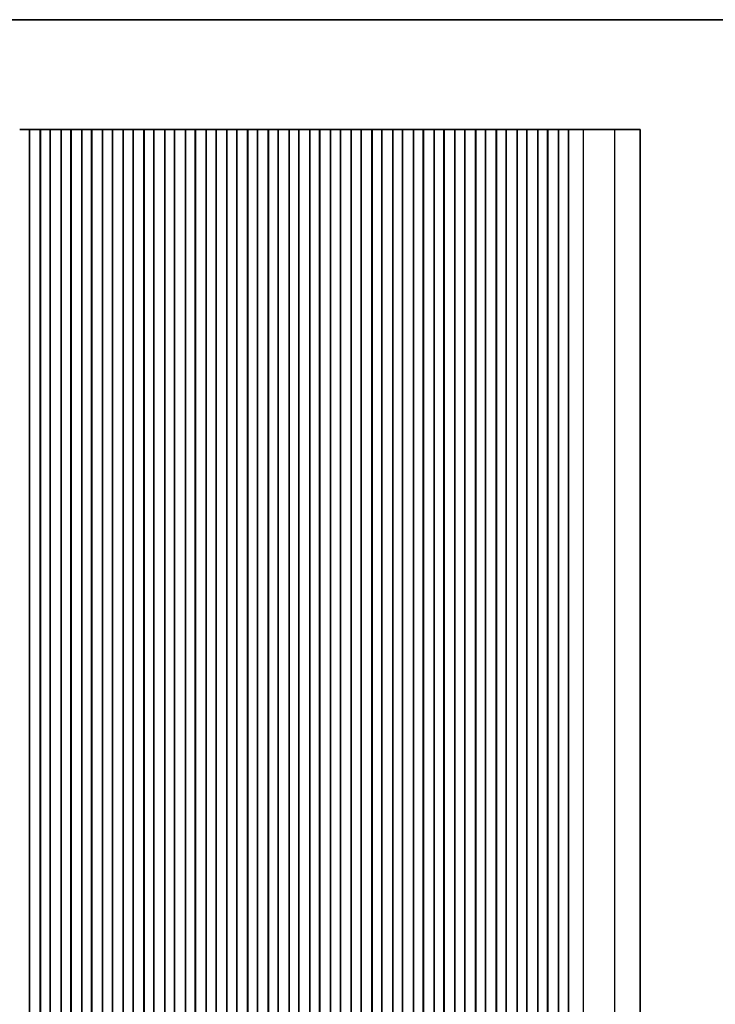
# Model space of a CAD drawing. Units: millimetres. Extents: x 36 to 6332, y 20 to 1144.
# Drawn here: x 3150 to 3328, y 752 to 1004 of the extents above; entities that cross this region are included whole.
import ezdxf

# ---------------------------------------------------------------- set-up
doc = ezdxf.new("R2010")
doc.units = ezdxf.units.MM
doc.header["$LTSCALE"] = 2.5
for name, color, linetype, lineweight in [('Border (ISO)', 7, 'Continuous', 35), ('Visible (ISO)', 7, 'Continuous', 35), ('Visible Narrow (ISO)', 7, 'Continuous', 25)]:
    doc.layers.add(name, color=color, linetype=linetype, lineweight=lineweight)

# ---------------------------------------------------------------- blocks, each defined once
blk = doc.blocks.new('図面枠 tk図枠')
at = {"layer": 'Border (ISO)'}
blk.add_line((14.5, 289), (405.5, 289), dxfattribs=at)

msp = doc.modelspace()

# ---------------------------------------------------------------- linework, layer by layer
at = {"layer": 'Visible (ISO)'}
for p, q in [((3150.6452, 975.4131), (3150.1452, 975.4131)), ((3150.6452, 975.4131), (3152.1452, 975.4131)), ((3152.6452, 975.4131), (3152.1452, 975.4131)), ((3152.6667, 975.4131), (3152.6452, 975.4131)), ((3152.6452, 648.4131), (3152.6452, 975.4131)), ((3152.6667, 975.4131), (3152.6695, 975.4131)), ((3152.6667, 648.4131), (3152.6667, 975.4131)), ((3152.6695, 975.4131), (3152.8586, 975.4131)), ((3152.976, 975.4131), (3152.8586, 975.4131)), ((3152.976, 975.4131), (3153.0466, 975.4131)), ((3153.0466, 975.4131), (3153.3087, 975.4131)), ((3153.3087, 975.4131), (3153.5528, 975.4131)), ((3153.7503, 975.4131), (3153.5528, 975.4131)), ((3153.7503, 975.4131), (3153.9223, 975.4131)), ((3153.9223, 975.4131), (3154.168, 975.4131)), ((3154.168, 975.4131), (3154.34, 975.4131)), ((3154.5375, 975.4131), (3154.34, 975.4131)), ((3154.5375, 975.4131), (3154.7816, 975.4131)), ((3154.7816, 975.4131), (3155.0437, 975.4131)), ((3155.0437, 975.4131), (3155.1143, 975.4131)), ((3155.2317, 975.4131), (3155.1143, 975.4131)), ((3155.2317, 975.4131), (3155.4208, 975.4131)), ((3155.4208, 975.4131), (3155.4236, 975.4131)), ((3155.4452, 975.4131), (3155.4236, 975.4131)), ((3155.4236, 648.4131), (3155.4236, 975.4131)), ((3155.9452, 975.4131), (3155.4452, 975.4131)), ((3155.4452, 648.4131), (3155.4452, 975.4131)), ((3155.9452, 975.4131), (3157.4452, 975.4131)), ((3157.9452, 975.4131), (3157.4452, 975.4131)), ((3157.9667, 975.4131), (3157.9452, 975.4131)), ((3157.9452, 648.4131), (3157.9452, 975.4131)), ((3157.9667, 975.4131), (3157.9695, 975.4131)), ((3157.9667, 648.4131), (3157.9667, 975.4131)), ((3157.9695, 975.4131), (3158.1586, 975.4131)), ((3158.276, 975.4131), (3158.1586, 975.4131)), ((3158.276, 975.4131), (3158.3466, 975.4131)), ((3158.3466, 975.4131), (3158.6087, 975.4131)), ((3158.6087, 975.4131), (3158.8528, 975.4131)), ((3159.0503, 975.4131), (3158.8528, 975.4131)), ((3159.0503, 975.4131), (3159.2223, 975.4131)), ((3159.2223, 975.4131), (3159.468, 975.4131)), ((3159.468, 975.4131), (3159.64, 975.4131)), ((3159.8375, 975.4131), (3159.64, 975.4131)), ((3159.8375, 975.4131), (3160.0816, 975.4131)), ((3160.0816, 975.4131), (3160.3437, 975.4131)), ((3160.3437, 975.4131), (3160.4143, 975.4131)), ((3160.5317, 975.4131), (3160.4143, 975.4131)), ((3160.5317, 975.4131), (3160.7208, 975.4131)), ((3160.7208, 975.4131), (3160.7236, 975.4131)), ((3160.7452, 975.4131), (3160.7236, 975.4131)), ((3160.7236, 648.4131), (3160.7236, 975.4131)), ((3161.2452, 975.4131), (3160.7452, 975.4131)), ((3160.7452, 648.4131), (3160.7452, 975.4131)), ((3161.2452, 975.4131), (3162.7452, 975.4131)), ((3163.2452, 975.4131), (3162.7452, 975.4131)), ((3163.2667, 975.4131), (3163.2452, 975.4131)), ((3163.2452, 648.4131), (3163.2452, 975.4131)), ((3163.2667, 975.4131), (3163.2695, 975.4131)), ((3163.2667, 648.4131), (3163.2667, 975.4131)), ((3163.2695, 975.4131), (3163.4586, 975.4131)), ((3163.576, 975.4131), (3163.4586, 975.4131)), ((3163.576, 975.4131), (3163.6466, 975.4131)), ((3163.6466, 975.4131), (3163.9087, 975.4131)), ((3163.9087, 975.4131), (3164.1528, 975.4131)), ((3164.3503, 975.4131), (3164.1528, 975.4131)), ((3164.3503, 975.4131), (3164.5223, 975.4131)), ((3164.5223, 975.4131), (3164.768, 975.4131)), ((3164.768, 975.4131), (3164.94, 975.4131)), ((3165.1375, 975.4131), (3164.94, 975.4131)), ((3165.1375, 975.4131), (3165.3816, 975.4131)), ((3165.3816, 975.4131), (3165.6437, 975.4131)), ((3165.6437, 975.4131), (3165.7143, 975.4131)), ((3165.8317, 975.4131), (3165.7143, 975.4131)), ((3165.8317, 975.4131), (3166.0208, 975.4131)), ((3166.0208, 975.4131), (3166.0236, 975.4131)), ((3166.0452, 975.4131), (3166.0236, 975.4131)), ((3166.0236, 648.4131), (3166.0236, 975.4131)), ((3166.5452, 975.4131), (3166.0452, 975.4131)), ((3166.0452, 648.4131), (3166.0452, 975.4131)), ((3166.5452, 975.4131), (3168.0452, 975.4131)), ((3168.5452, 975.4131), (3168.0452, 975.4131)), ((3168.5667, 975.4131), (3168.5452, 975.4131)), ((3168.5452, 648.4131), (3168.5452, 975.4131)), ((3168.5667, 975.4131), (3168.5695, 975.4131)), ((3168.5667, 648.4131), (3168.5667, 975.4131)), ((3168.5695, 975.4131), (3168.7586, 975.4131)), ((3168.876, 975.4131), (3168.7586, 975.4131)), ((3168.876, 975.4131), (3168.9466, 975.4131)), ((3168.9466, 975.4131), (3169.2087, 975.4131)), ((3169.2087, 975.4131), (3169.4528, 975.4131)), ((3169.6503, 975.4131), (3169.4528, 975.4131)), ((3169.6503, 975.4131), (3169.8223, 975.4131)), ((3169.8223, 975.4131), (3170.068, 975.4131)), ((3170.068, 975.4131), (3170.24, 975.4131)), ((3170.4375, 975.4131), (3170.24, 975.4131)), ((3170.4375, 975.4131), (3170.6816, 975.4131)), ((3170.6816, 975.4131), (3170.9437, 975.4131)), ((3170.9437, 975.4131), (3171.0143, 975.4131)), ((3171.1317, 975.4131), (3171.0143, 975.4131)), ((3171.1317, 975.4131), (3171.3208, 975.4131)), ((3171.3208, 975.4131), (3171.3236, 975.4131)), ((3171.3452, 975.4131), (3171.3236, 975.4131)), ((3171.3236, 648.4131), (3171.3236, 975.4131)), ((3171.8452, 975.4131), (3171.3452, 975.4131)), ((3171.3452, 648.4131), (3171.3452, 975.4131)), ((3171.8452, 975.4131), (3173.3452, 975.4131)), ((3173.8452, 975.4131), (3173.3452, 975.4131)), ((3173.8667, 975.4131), (3173.8452, 975.4131)), ((3173.8452, 648.4131), (3173.8452, 975.4131)), ((3173.8667, 975.4131), (3173.8695, 975.4131)), ((3173.8667, 648.4131), (3173.8667, 975.4131)), ((3173.8695, 975.4131), (3174.0586, 975.4131)), ((3174.176, 975.4131), (3174.0586, 975.4131)), ((3174.176, 975.4131), (3174.2466, 975.4131)), ((3174.2466, 975.4131), (3174.5087, 975.4131)), ((3174.5087, 975.4131), (3174.7528, 975.4131)), ((3174.9503, 975.4131), (3174.7528, 975.4131)), ((3174.9503, 975.4131), (3175.1223, 975.4131)), ((3175.1223, 975.4131), (3175.368, 975.4131)), ((3175.368, 975.4131), (3175.54, 975.4131)), ((3175.7375, 975.4131), (3175.54, 975.4131)), ((3175.7375, 975.4131), (3175.9816, 975.4131)), ((3175.9816, 975.4131), (3176.2437, 975.4131)), ((3176.2437, 975.4131), (3176.3143, 975.4131)), ((3176.4317, 975.4131), (3176.3143, 975.4131)), ((3176.4317, 975.4131), (3176.6208, 975.4131)), ((3176.6208, 975.4131), (3176.6236, 975.4131)), ((3176.6452, 975.4131), (3176.6236, 975.4131)), ((3176.6236, 648.4131), (3176.6236, 975.4131)), ((3177.1452, 975.4131), (3176.6452, 975.4131)), ((3176.6452, 648.4131), (3176.6452, 975.4131)), ((3177.1452, 975.4131), (3178.6452, 975.4131)), ((3179.1452, 975.4131), (3178.6452, 975.4131)), ((3179.1667, 975.4131), (3179.1452, 975.4131)), ((3179.1452, 648.4131), (3179.1452, 975.4131)), ((3179.1667, 975.4131), (3179.1695, 975.4131)), ((3179.1667, 648.4131), (3179.1667, 975.4131)), ((3179.1695, 975.4131), (3179.3586, 975.4131)), ((3179.476, 975.4131), (3179.3586, 975.4131)), ((3179.476, 975.4131), (3179.5466, 975.4131)), ((3179.5466, 975.4131), (3179.8087, 975.4131)), ((3179.8087, 975.4131), (3180.0528, 975.4131)), ((3180.2503, 975.4131), (3180.0528, 975.4131)), ((3180.2503, 975.4131), (3180.4223, 975.4131)), ((3180.4223, 975.4131), (3180.668, 975.4131)), ((3180.668, 975.4131), (3180.84, 975.4131)), ((3181.0375, 975.4131), (3180.84, 975.4131)), ((3181.0375, 975.4131), (3181.2816, 975.4131)), ((3181.2816, 975.4131), (3181.5437, 975.4131)), ((3181.5437, 975.4131), (3181.6143, 975.4131)), ((3181.7317, 975.4131), (3181.6143, 975.4131)), ((3181.7317, 975.4131), (3181.9208, 975.4131)), ((3181.9208, 975.4131), (3181.9236, 975.4131)), ((3181.9452, 975.4131), (3181.9236, 975.4131)), ((3181.9236, 648.4131), (3181.9236, 975.4131)), ((3182.4452, 975.4131), (3181.9452, 975.4131)), ((3181.9452, 648.4131), (3181.9452, 975.4131)), ((3182.4452, 975.4131), (3183.9452, 975.4131)), ((3184.4452, 975.4131), (3183.9452, 975.4131)), ((3184.4667, 975.4131), (3184.4452, 975.4131)), ((3184.4452, 648.4131), (3184.4452, 975.4131)), ((3184.4667, 975.4131), (3184.4695, 975.4131)), ((3184.4667, 648.4131), (3184.4667, 975.4131)), ((3184.4695, 975.4131), (3184.6586, 975.4131)), ((3184.776, 975.4131), (3184.6586, 975.4131)), ((3184.776, 975.4131), (3184.8466, 975.4131)), ((3184.8466, 975.4131), (3185.1087, 975.4131)), ((3185.1087, 975.4131), (3185.3528, 975.4131)), ((3185.5503, 975.4131), (3185.3528, 975.4131)), ((3185.5503, 975.4131), (3185.7223, 975.4131)), ((3185.7223, 975.4131), (3185.968, 975.4131)), ((3185.968, 975.4131), (3186.14, 975.4131)), ((3186.3375, 975.4131), (3186.14, 975.4131)), ((3186.3375, 975.4131), (3186.5816, 975.4131)), ((3186.5816, 975.4131), (3186.8437, 975.4131)), ((3186.8437, 975.4131), (3186.9143, 975.4131)), ((3187.0317, 975.4131), (3186.9143, 975.4131)), ((3187.0317, 975.4131), (3187.2208, 975.4131)), ((3187.2208, 975.4131), (3187.2236, 975.4131)), ((3187.2452, 975.4131), (3187.2236, 975.4131)), ((3187.2236, 648.4131), (3187.2236, 975.4131)), ((3187.7452, 975.4131), (3187.2452, 975.4131)), ((3187.2452, 648.4131), (3187.2452, 975.4131)), ((3187.7452, 975.4131), (3189.2452, 975.4131)), ((3189.7452, 975.4131), (3189.2452, 975.4131)), ((3189.7667, 975.4131), (3189.7452, 975.4131)), ((3189.7452, 648.4131), (3189.7452, 975.4131)), ((3189.7667, 975.4131), (3189.7695, 975.4131)), ((3189.7667, 648.4131), (3189.7667, 975.4131)), ((3189.7695, 975.4131), (3189.9586, 975.4131)), ((3190.076, 975.4131), (3189.9586, 975.4131)), ((3190.076, 975.4131), (3190.1466, 975.4131)), ((3190.1466, 975.4131), (3190.4087, 975.4131)), ((3190.4087, 975.4131), (3190.6528, 975.4131)), ((3190.8503, 975.4131), (3190.6528, 975.4131)), ((3190.8503, 975.4131), (3191.0223, 975.4131)), ((3191.0223, 975.4131), (3191.268, 975.4131)), ((3191.268, 975.4131), (3191.44, 975.4131)), ((3191.6375, 975.4131), (3191.44, 975.4131)), ((3191.6375, 975.4131), (3191.8816, 975.4131)), ((3191.8816, 975.4131), (3192.1437, 975.4131)), ((3192.1437, 975.4131), (3192.2143, 975.4131)), ((3192.3317, 975.4131), (3192.2143, 975.4131)), ((3192.3317, 975.4131), (3192.5208, 975.4131)), ((3192.5208, 975.4131), (3192.5236, 975.4131)), ((3192.5452, 975.4131), (3192.5236, 975.4131)), ((3192.5236, 648.4131), (3192.5236, 975.4131)), ((3193.0452, 975.4131), (3192.5452, 975.4131)), ((3192.5452, 648.4131), (3192.5452, 975.4131)), ((3193.0452, 975.4131), (3194.5452, 975.4131)), ((3195.0452, 975.4131), (3194.5452, 975.4131)), ((3195.0667, 975.4131), (3195.0452, 975.4131)), ((3195.0452, 648.4131), (3195.0452, 975.4131)), ((3195.0667, 975.4131), (3195.0695, 975.4131)), ((3195.0667, 648.4131), (3195.0667, 975.4131)), ((3195.0695, 975.4131), (3195.2586, 975.4131)), ((3195.376, 975.4131), (3195.2586, 975.4131)), ((3195.376, 975.4131), (3195.4466, 975.4131)), ((3195.4466, 975.4131), (3195.7087, 975.4131)), ((3195.7087, 975.4131), (3195.9528, 975.4131)), ((3196.1503, 975.4131), (3195.9528, 975.4131)), ((3196.1503, 975.4131), (3196.3223, 975.4131)), ((3196.3223, 975.4131), (3196.568, 975.4131)), ((3196.568, 975.4131), (3196.74, 975.4131)), ((3196.9375, 975.4131), (3196.74, 975.4131)), ((3196.9375, 975.4131), (3197.1816, 975.4131)), ((3197.1816, 975.4131), (3197.4437, 975.4131)), ((3197.4437, 975.4131), (3197.5143, 975.4131)), ((3197.6317, 975.4131), (3197.5143, 975.4131)), ((3197.6317, 975.4131), (3197.8208, 975.4131)), ((3197.8208, 975.4131), (3197.8236, 975.4131)), ((3197.8452, 975.4131), (3197.8236, 975.4131)), ((3197.8236, 648.4131), (3197.8236, 975.4131)), ((3198.3452, 975.4131), (3197.8452, 975.4131)), ((3197.8452, 648.4131), (3197.8452, 975.4131)), ((3198.3452, 975.4131), (3199.8452, 975.4131)), ((3200.3452, 975.4131), (3199.8452, 975.4131)), ((3200.3667, 975.4131), (3200.3452, 975.4131)), ((3200.3452, 648.4131), (3200.3452, 975.4131)), ((3200.3667, 975.4131), (3200.3695, 975.4131)), ((3200.3667, 648.4131), (3200.3667, 975.4131)), ((3200.3695, 975.4131), (3200.5586, 975.4131)), ((3200.676, 975.4131), (3200.5586, 975.4131)), ((3200.676, 975.4131), (3200.7466, 975.4131)), ((3200.7466, 975.4131), (3201.0087, 975.4131)), ((3201.0087, 975.4131), (3201.2528, 975.4131)), ((3201.4503, 975.4131), (3201.2528, 975.4131)), ((3201.4503, 975.4131), (3201.6223, 975.4131)), ((3201.6223, 975.4131), (3201.868, 975.4131)), ((3201.868, 975.4131), (3202.04, 975.4131)), ((3202.2375, 975.4131), (3202.04, 975.4131)), ((3202.2375, 975.4131), (3202.4816, 975.4131)), ((3202.4816, 975.4131), (3202.7437, 975.4131)), ((3202.7437, 975.4131), (3202.8143, 975.4131)), ((3202.9317, 975.4131), (3202.8143, 975.4131)), ((3202.9317, 975.4131), (3203.1208, 975.4131)), ((3203.1208, 975.4131), (3203.1236, 975.4131)), ((3203.1452, 975.4131), (3203.1236, 975.4131)), ((3203.1236, 648.4131), (3203.1236, 975.4131)), ((3203.6452, 975.4131), (3203.1452, 975.4131)), ((3203.1452, 648.4131), (3203.1452, 975.4131)), ((3203.6452, 975.4131), (3205.1452, 975.4131)), ((3205.6452, 975.4131), (3205.1452, 975.4131)), ((3205.6667, 975.4131), (3205.6452, 975.4131)), ((3205.6452, 648.4131), (3205.6452, 975.4131)), ((3205.6667, 975.4131), (3205.6695, 975.4131)), ((3205.6667, 648.4131), (3205.6667, 975.4131)), ((3205.6695, 975.4131), (3205.8586, 975.4131)), ((3205.976, 975.4131), (3205.8586, 975.4131)), ((3205.976, 975.4131), (3206.0466, 975.4131)), ((3206.0466, 975.4131), (3206.3087, 975.4131)), ((3206.3087, 975.4131), (3206.5528, 975.4131)), ((3206.7503, 975.4131), (3206.5528, 975.4131)), ((3206.7503, 975.4131), (3206.9223, 975.4131)), ((3206.9223, 975.4131), (3207.168, 975.4131)), ((3207.168, 975.4131), (3207.34, 975.4131)), ((3207.5375, 975.4131), (3207.34, 975.4131)), ((3207.5375, 975.4131), (3207.7816, 975.4131)), ((3207.7816, 975.4131), (3208.0437, 975.4131)), ((3208.0437, 975.4131), (3208.1143, 975.4131)), ((3208.2317, 975.4131), (3208.1143, 975.4131)), ((3208.2317, 975.4131), (3208.4208, 975.4131)), ((3208.4208, 975.4131), (3208.4236, 975.4131)), ((3208.4452, 975.4131), (3208.4236, 975.4131)), ((3208.4236, 648.4131), (3208.4236, 975.4131)), ((3208.9452, 975.4131), (3208.4452, 975.4131)), ((3208.4452, 648.4131), (3208.4452, 975.4131)), ((3208.9452, 975.4131), (3210.4452, 975.4131)), ((3210.9452, 975.4131), (3210.4452, 975.4131)), ((3210.9667, 975.4131), (3210.9452, 975.4131)), ((3210.9452, 648.4131), (3210.9452, 975.4131)), ((3210.9667, 975.4131), (3210.9695, 975.4131)), ((3210.9667, 648.4131), (3210.9667, 975.4131)), ((3210.9695, 975.4131), (3211.1586, 975.4131)), ((3211.276, 975.4131), (3211.1586, 975.4131)), ((3211.276, 975.4131), (3211.3466, 975.4131)), ((3211.3466, 975.4131), (3211.6087, 975.4131)), ((3211.6087, 975.4131), (3211.8528, 975.4131)), ((3212.0503, 975.4131), (3211.8528, 975.4131)), ((3212.0503, 975.4131), (3212.2223, 975.4131)), ((3212.2223, 975.4131), (3212.468, 975.4131)), ((3212.468, 975.4131), (3212.64, 975.4131)), ((3212.8375, 975.4131), (3212.64, 975.4131)), ((3212.8375, 975.4131), (3213.0816, 975.4131)), ((3213.0816, 975.4131), (3213.3437, 975.4131)), ((3213.3437, 975.4131), (3213.4143, 975.4131)), ((3213.5317, 975.4131), (3213.4143, 975.4131)), ((3213.5317, 975.4131), (3213.7208, 975.4131)), ((3213.7208, 975.4131), (3213.7236, 975.4131)), ((3213.7452, 975.4131), (3213.7236, 975.4131)), ((3213.7236, 648.4131), (3213.7236, 975.4131)), ((3214.2452, 975.4131), (3213.7452, 975.4131)), ((3213.7452, 648.4131), (3213.7452, 975.4131)), ((3214.2452, 975.4131), (3215.7452, 975.4131)), ((3216.2452, 975.4131), (3215.7452, 975.4131)), ((3216.2667, 975.4131), (3216.2452, 975.4131)), ((3216.2452, 648.4131), (3216.2452, 975.4131)), ((3216.2667, 975.4131), (3216.2695, 975.4131)), ((3216.2667, 648.4131), (3216.2667, 975.4131)), ((3216.2695, 975.4131), (3216.4586, 975.4131)), ((3216.576, 975.4131), (3216.4586, 975.4131)), ((3216.576, 975.4131), (3216.6466, 975.4131)), ((3216.6466, 975.4131), (3216.9087, 975.4131)), ((3216.9087, 975.4131), (3217.1528, 975.4131)), ((3217.3503, 975.4131), (3217.1528, 975.4131)), ((3217.3503, 975.4131), (3217.5223, 975.4131)), ((3217.5223, 975.4131), (3217.768, 975.4131)), ((3217.768, 975.4131), (3217.94, 975.4131)), ((3218.1375, 975.4131), (3217.94, 975.4131)), ((3218.1375, 975.4131), (3218.3816, 975.4131)), ((3218.3816, 975.4131), (3218.6437, 975.4131)), ((3218.6437, 975.4131), (3218.7143, 975.4131)), ((3218.8317, 975.4131), (3218.7143, 975.4131)), ((3218.8317, 975.4131), (3219.0208, 975.4131)), ((3219.0208, 975.4131), (3219.0236, 975.4131)), ((3219.0452, 975.4131), (3219.0236, 975.4131)), ((3219.0236, 648.4131), (3219.0236, 975.4131)), ((3219.5452, 975.4131), (3219.0452, 975.4131)), ((3219.0452, 648.4131), (3219.0452, 975.4131)), ((3219.5452, 975.4131), (3221.0452, 975.4131)), ((3221.5452, 975.4131), (3221.0452, 975.4131)), ((3221.5667, 975.4131), (3221.5452, 975.4131)), ((3221.5452, 648.4131), (3221.5452, 975.4131)), ((3221.5667, 975.4131), (3221.5695, 975.4131)), ((3221.5667, 648.4131), (3221.5667, 975.4131)), ((3221.5695, 975.4131), (3221.7586, 975.4131)), ((3221.876, 975.4131), (3221.7586, 975.4131)), ((3221.876, 975.4131), (3221.9466, 975.4131)), ((3221.9466, 975.4131), (3222.2087, 975.4131)), ((3222.2087, 975.4131), (3222.4528, 975.4131)), ((3222.6503, 975.4131), (3222.4528, 975.4131)), ((3222.6503, 975.4131), (3222.8223, 975.4131)), ((3222.8223, 975.4131), (3223.068, 975.4131)), ((3223.068, 975.4131), (3223.24, 975.4131)), ((3223.4375, 975.4131), (3223.24, 975.4131)), ((3223.4375, 975.4131), (3223.6816, 975.4131)), ((3223.6816, 975.4131), (3223.9437, 975.4131)), ((3223.9437, 975.4131), (3224.0143, 975.4131)), ((3224.1317, 975.4131), (3224.0143, 975.4131)), ((3224.1317, 975.4131), (3224.3208, 975.4131)), ((3224.3208, 975.4131), (3224.3236, 975.4131)), ((3224.3452, 975.4131), (3224.3236, 975.4131)), ((3224.3236, 648.4131), (3224.3236, 975.4131)), ((3224.8452, 975.4131), (3224.3452, 975.4131)), ((3224.3452, 648.4131), (3224.3452, 975.4131)), ((3224.8452, 975.4131), (3226.3452, 975.4131)), ((3226.8452, 975.4131), (3226.3452, 975.4131)), ((3226.8667, 975.4131), (3226.8452, 975.4131)), ((3226.8452, 648.4131), (3226.8452, 975.4131)), ((3226.8667, 975.4131), (3226.8695, 975.4131)), ((3226.8667, 648.4131), (3226.8667, 975.4131)), ((3226.8695, 975.4131), (3227.0586, 975.4131)), ((3227.176, 975.4131), (3227.0586, 975.4131)), ((3227.176, 975.4131), (3227.2466, 975.4131)), ((3227.2466, 975.4131), (3227.5087, 975.4131)), ((3227.5087, 975.4131), (3227.7528, 975.4131)), ((3227.9503, 975.4131), (3227.7528, 975.4131)), ((3227.9503, 975.4131), (3228.1223, 975.4131)), ((3228.1223, 975.4131), (3228.368, 975.4131)), ((3228.368, 975.4131), (3228.54, 975.4131)), ((3228.7375, 975.4131), (3228.54, 975.4131)), ((3228.7375, 975.4131), (3228.9816, 975.4131)), ((3228.9816, 975.4131), (3229.2437, 975.4131)), ((3229.2437, 975.4131), (3229.3143, 975.4131)), ((3229.4317, 975.4131), (3229.3143, 975.4131)), ((3229.4317, 975.4131), (3229.6208, 975.4131)), ((3229.6208, 975.4131), (3229.6236, 975.4131)), ((3229.6452, 975.4131), (3229.6236, 975.4131)), ((3229.6236, 648.4131), (3229.6236, 975.4131)), ((3230.1452, 975.4131), (3229.6452, 975.4131)), ((3229.6452, 648.4131), (3229.6452, 975.4131)), ((3230.1452, 975.4131), (3231.6452, 975.4131)), ((3232.1452, 975.4131), (3231.6452, 975.4131)), ((3232.1667, 975.4131), (3232.1452, 975.4131)), ((3232.1452, 648.4131), (3232.1452, 975.4131)), ((3232.1667, 975.4131), (3232.1695, 975.4131)), ((3232.1667, 648.4131), (3232.1667, 975.4131)), ((3232.1695, 975.4131), (3232.3586, 975.4131)), ((3232.476, 975.4131), (3232.3586, 975.4131)), ((3232.476, 975.4131), (3232.5466, 975.4131)), ((3232.5466, 975.4131), (3232.8087, 975.4131)), ((3232.8087, 975.4131), (3233.0528, 975.4131)), ((3233.2503, 975.4131), (3233.0528, 975.4131)), ((3233.2503, 975.4131), (3233.4223, 975.4131)), ((3233.4223, 975.4131), (3233.668, 975.4131)), ((3233.668, 975.4131), (3233.84, 975.4131)), ((3234.0375, 975.4131), (3233.84, 975.4131)), ((3234.0375, 975.4131), (3234.2816, 975.4131)), ((3234.2816, 975.4131), (3234.5437, 975.4131)), ((3234.5437, 975.4131), (3234.6143, 975.4131)), ((3234.7317, 975.4131), (3234.6143, 975.4131)), ((3234.7317, 975.4131), (3234.9208, 975.4131)), ((3234.9208, 975.4131), (3234.9236, 975.4131)), ((3234.9452, 975.4131), (3234.9236, 975.4131)), ((3234.9236, 648.4131), (3234.9236, 975.4131)), ((3235.4452, 975.4131), (3234.9452, 975.4131)), ((3234.9452, 648.4131), (3234.9452, 975.4131)), ((3235.4452, 975.4131), (3236.9452, 975.4131)), ((3237.4452, 975.4131), (3236.9452, 975.4131)), ((3237.4667, 975.4131), (3237.4452, 975.4131)), ((3237.4452, 648.4131), (3237.4452, 975.4131)), ((3237.4667, 975.4131), (3237.4695, 975.4131)), ((3237.4667, 648.4131), (3237.4667, 975.4131)), ((3237.4695, 975.4131), (3237.6586, 975.4131)), ((3237.776, 975.4131), (3237.6586, 975.4131)), ((3237.776, 975.4131), (3237.8466, 975.4131)), ((3237.8466, 975.4131), (3238.1087, 975.4131)), ((3238.1087, 975.4131), (3238.3528, 975.4131)), ((3238.5503, 975.4131), (3238.3528, 975.4131)), ((3238.5503, 975.4131), (3238.7223, 975.4131)), ((3238.7223, 975.4131), (3238.968, 975.4131)), ((3238.968, 975.4131), (3239.14, 975.4131)), ((3239.3375, 975.4131), (3239.14, 975.4131)), ((3239.3375, 975.4131), (3239.5816, 975.4131)), ((3239.5816, 975.4131), (3239.8437, 975.4131)), ((3239.8437, 975.4131), (3239.9143, 975.4131)), ((3240.0317, 975.4131), (3239.9143, 975.4131)), ((3240.0317, 975.4131), (3240.2208, 975.4131)), ((3240.2208, 975.4131), (3240.2236, 975.4131)), ((3240.2452, 975.4131), (3240.2236, 975.4131)), ((3240.2236, 648.4131), (3240.2236, 975.4131)), ((3240.7452, 975.4131), (3240.2452, 975.4131)), ((3240.2452, 648.4131), (3240.2452, 975.4131)), ((3240.7452, 975.4131), (3242.2452, 975.4131)), ((3242.7452, 975.4131), (3242.2452, 975.4131)), ((3242.7667, 975.4131), (3242.7452, 975.4131)), ((3242.7452, 648.4131), (3242.7452, 975.4131)), ((3242.7667, 975.4131), (3242.7695, 975.4131)), ((3242.7667, 648.4131), (3242.7667, 975.4131)), ((3242.7695, 975.4131), (3242.9586, 975.4131)), ((3243.076, 975.4131), (3242.9586, 975.4131)), ((3243.076, 975.4131), (3243.1466, 975.4131)), ((3243.1466, 975.4131), (3243.4087, 975.4131)), ((3243.4087, 975.4131), (3243.6528, 975.4131)), ((3243.8503, 975.4131), (3243.6528, 975.4131)), ((3243.8503, 975.4131), (3244.0223, 975.4131)), ((3244.0223, 975.4131), (3244.268, 975.4131)), ((3244.268, 975.4131), (3244.44, 975.4131)), ((3244.6375, 975.4131), (3244.44, 975.4131)), ((3244.6375, 975.4131), (3244.8816, 975.4131)), ((3244.8816, 975.4131), (3245.1437, 975.4131)), ((3245.1437, 975.4131), (3245.2143, 975.4131)), ((3245.3317, 975.4131), (3245.2143, 975.4131)), ((3245.3317, 975.4131), (3245.5208, 975.4131)), ((3245.5208, 975.4131), (3245.5236, 975.4131)), ((3245.5452, 975.4131), (3245.5236, 975.4131)), ((3245.5236, 648.4131), (3245.5236, 975.4131)), ((3246.0452, 975.4131), (3245.5452, 975.4131)), ((3245.5452, 648.4131), (3245.5452, 975.4131)), ((3246.0452, 975.4131), (3247.5452, 975.4131)), ((3248.0452, 975.4131), (3247.5452, 975.4131)), ((3248.0667, 975.4131), (3248.0452, 975.4131)), ((3248.0452, 648.4131), (3248.0452, 975.4131)), ((3248.0667, 975.4131), (3248.0695, 975.4131)), ((3248.0667, 648.4131), (3248.0667, 975.4131)), ((3248.0695, 975.4131), (3248.2586, 975.4131)), ((3248.376, 975.4131), (3248.2586, 975.4131)), ((3248.376, 975.4131), (3248.4466, 975.4131)), ((3248.4466, 975.4131), (3248.7087, 975.4131)), ((3248.7087, 975.4131), (3248.9528, 975.4131)), ((3249.1503, 975.4131), (3248.9528, 975.4131)), ((3249.1503, 975.4131), (3249.3223, 975.4131)), ((3249.3223, 975.4131), (3249.568, 975.4131)), ((3249.568, 975.4131), (3249.74, 975.4131)), ((3249.9375, 975.4131), (3249.74, 975.4131)), ((3249.9375, 975.4131), (3250.1816, 975.4131)), ((3250.1816, 975.4131), (3250.4437, 975.4131)), ((3250.4437, 975.4131), (3250.5143, 975.4131)), ((3250.6317, 975.4131), (3250.5143, 975.4131)), ((3250.6317, 975.4131), (3250.8208, 975.4131)), ((3250.8208, 975.4131), (3250.8236, 975.4131)), ((3250.8452, 975.4131), (3250.8236, 975.4131)), ((3250.8236, 648.4131), (3250.8236, 975.4131)), ((3251.3452, 975.4131), (3250.8452, 975.4131)), ((3250.8452, 648.4131), (3250.8452, 975.4131)), ((3251.3452, 975.4131), (3252.8452, 975.4131)), ((3253.3452, 975.4131), (3252.8452, 975.4131)), ((3253.3667, 975.4131), (3253.3452, 975.4131)), ((3253.3452, 648.4131), (3253.3452, 975.4131)), ((3253.3667, 975.4131), (3253.3695, 975.4131)), ((3253.3667, 648.4131), (3253.3667, 975.4131)), ((3253.3695, 975.4131), (3253.5586, 975.4131)), ((3253.676, 975.4131), (3253.5586, 975.4131)), ((3253.676, 975.4131), (3253.7466, 975.4131)), ((3253.7466, 975.4131), (3254.0087, 975.4131)), ((3254.0087, 975.4131), (3254.2528, 975.4131)), ((3254.4503, 975.4131), (3254.2528, 975.4131)), ((3254.4503, 975.4131), (3254.6223, 975.4131)), ((3254.6223, 975.4131), (3254.868, 975.4131)), ((3254.868, 975.4131), (3255.04, 975.4131)), ((3255.2375, 975.4131), (3255.04, 975.4131)), ((3255.2375, 975.4131), (3255.4816, 975.4131)), ((3255.4816, 975.4131), (3255.7437, 975.4131)), ((3255.7437, 975.4131), (3255.8143, 975.4131)), ((3255.9317, 975.4131), (3255.8143, 975.4131)), ((3255.9317, 975.4131), (3256.1208, 975.4131)), ((3256.1208, 975.4131), (3256.1236, 975.4131)), ((3256.1452, 975.4131), (3256.1236, 975.4131)), ((3256.1236, 648.4131), (3256.1236, 975.4131)), ((3256.6452, 975.4131), (3256.1452, 975.4131)), ((3256.1452, 648.4131), (3256.1452, 975.4131)), ((3256.6452, 975.4131), (3258.1452, 975.4131)), ((3258.6452, 975.4131), (3258.1452, 975.4131)), ((3258.6667, 975.4131), (3258.6452, 975.4131)), ((3258.6452, 648.4131), (3258.6452, 975.4131)), ((3258.6667, 975.4131), (3258.6695, 975.4131)), ((3258.6667, 648.4131), (3258.6667, 975.4131)), ((3258.6695, 975.4131), (3258.8586, 975.4131)), ((3258.976, 975.4131), (3258.8586, 975.4131)), ((3258.976, 975.4131), (3259.0466, 975.4131)), ((3259.0466, 975.4131), (3259.3087, 975.4131)), ((3259.3087, 975.4131), (3259.5528, 975.4131)), ((3259.7503, 975.4131), (3259.5528, 975.4131)), ((3259.7503, 975.4131), (3259.9223, 975.4131)), ((3259.9223, 975.4131), (3260.168, 975.4131)), ((3260.168, 975.4131), (3260.34, 975.4131)), ((3260.5375, 975.4131), (3260.34, 975.4131)), ((3260.5375, 975.4131), (3260.7816, 975.4131)), ((3260.7816, 975.4131), (3261.0437, 975.4131)), ((3261.0437, 975.4131), (3261.1143, 975.4131)), ((3261.2317, 975.4131), (3261.1143, 975.4131)), ((3261.2317, 975.4131), (3261.4208, 975.4131)), ((3261.4208, 975.4131), (3261.4236, 975.4131)), ((3261.4452, 975.4131), (3261.4236, 975.4131)), ((3261.4236, 648.4131), (3261.4236, 975.4131)), ((3261.9452, 975.4131), (3261.4452, 975.4131)), ((3261.4452, 648.4131), (3261.4452, 975.4131)), ((3261.9452, 975.4131), (3263.4452, 975.4131)), ((3263.9452, 975.4131), (3263.4452, 975.4131)), ((3263.9667, 975.4131), (3263.9452, 975.4131)), ((3263.9452, 648.4131), (3263.9452, 975.4131)), ((3263.9667, 975.4131), (3263.9695, 975.4131)), ((3263.9667, 648.4131), (3263.9667, 975.4131)), ((3263.9695, 975.4131), (3264.1586, 975.4131)), ((3264.276, 975.4131), (3264.1586, 975.4131)), ((3264.276, 975.4131), (3264.3466, 975.4131)), ((3264.3466, 975.4131), (3264.6087, 975.4131)), ((3264.6087, 975.4131), (3264.8528, 975.4131)), ((3265.0503, 975.4131), (3264.8528, 975.4131)), ((3265.0503, 975.4131), (3265.2223, 975.4131)), ((3265.2223, 975.4131), (3265.468, 975.4131)), ((3265.468, 975.4131), (3265.64, 975.4131)), ((3265.8375, 975.4131), (3265.64, 975.4131)), ((3265.8375, 975.4131), (3266.0816, 975.4131)), ((3266.0816, 975.4131), (3266.3437, 975.4131)), ((3266.3437, 975.4131), (3266.4143, 975.4131)), ((3266.5317, 975.4131), (3266.4143, 975.4131)), ((3266.5317, 975.4131), (3266.7208, 975.4131)), ((3266.7208, 975.4131), (3266.7236, 975.4131)), ((3266.7452, 975.4131), (3266.7236, 975.4131)), ((3266.7236, 648.4131), (3266.7236, 975.4131)), ((3267.2452, 975.4131), (3266.7452, 975.4131)), ((3266.7452, 648.4131), (3266.7452, 975.4131)), ((3267.2452, 975.4131), (3268.7452, 975.4131)), ((3269.2452, 975.4131), (3268.7452, 975.4131)), ((3269.2667, 975.4131), (3269.2452, 975.4131)), ((3269.2452, 648.4131), (3269.2452, 975.4131)), ((3269.2667, 975.4131), (3269.2695, 975.4131)), ((3269.2667, 648.4131), (3269.2667, 975.4131)), ((3269.2695, 975.4131), (3269.4586, 975.4131)), ((3269.576, 975.4131), (3269.4586, 975.4131)), ((3269.576, 975.4131), (3269.6466, 975.4131)), ((3269.6466, 975.4131), (3269.9087, 975.4131)), ((3269.9087, 975.4131), (3270.1528, 975.4131)), ((3270.3503, 975.4131), (3270.1528, 975.4131)), ((3270.3503, 975.4131), (3270.5223, 975.4131)), ((3270.5223, 975.4131), (3270.768, 975.4131)), ((3270.768, 975.4131), (3270.94, 975.4131)), ((3271.1375, 975.4131), (3270.94, 975.4131)), ((3271.1375, 975.4131), (3271.3816, 975.4131)), ((3271.3816, 975.4131), (3271.6437, 975.4131)), ((3271.6437, 975.4131), (3271.7143, 975.4131)), ((3271.8317, 975.4131), (3271.7143, 975.4131)), ((3271.8317, 975.4131), (3272.0208, 975.4131)), ((3272.0208, 975.4131), (3272.0236, 975.4131)), ((3272.0452, 975.4131), (3272.0236, 975.4131)), ((3272.0236, 648.4131), (3272.0236, 975.4131)), ((3272.5452, 975.4131), (3272.0452, 975.4131)), ((3272.0452, 648.4131), (3272.0452, 975.4131)), ((3272.5452, 975.4131), (3274.0452, 975.4131)), ((3274.5452, 975.4131), (3274.0452, 975.4131)), ((3274.5667, 975.4131), (3274.5452, 975.4131)), ((3274.5452, 648.4131), (3274.5452, 975.4131)), ((3274.5667, 975.4131), (3274.5695, 975.4131)), ((3274.5667, 648.4131), (3274.5667, 975.4131)), ((3274.5695, 975.4131), (3274.7586, 975.4131)), ((3274.876, 975.4131), (3274.7586, 975.4131)), ((3274.876, 975.4131), (3274.9466, 975.4131)), ((3274.9466, 975.4131), (3275.2087, 975.4131)), ((3275.2087, 975.4131), (3275.4528, 975.4131)), ((3275.6503, 975.4131), (3275.4528, 975.4131)), ((3275.6503, 975.4131), (3275.8223, 975.4131)), ((3275.8223, 975.4131), (3276.068, 975.4131)), ((3276.068, 975.4131), (3276.24, 975.4131)), ((3276.4375, 975.4131), (3276.24, 975.4131)), ((3276.4375, 975.4131), (3276.6816, 975.4131)), ((3276.6816, 975.4131), (3276.9437, 975.4131)), ((3276.9437, 975.4131), (3277.0143, 975.4131)), ((3277.1317, 975.4131), (3277.0143, 975.4131)), ((3277.1317, 975.4131), (3277.3208, 975.4131)), ((3277.3208, 975.4131), (3277.3236, 975.4131)), ((3277.3452, 975.4131), (3277.3236, 975.4131)), ((3277.3236, 648.4131), (3277.3236, 975.4131)), ((3277.8452, 975.4131), (3277.3452, 975.4131)), ((3277.3452, 648.4131), (3277.3452, 975.4131)), ((3277.8452, 975.4131), (3279.3452, 975.4131)), ((3279.8452, 975.4131), (3279.3452, 975.4131)), ((3279.8667, 975.4131), (3279.8452, 975.4131)), ((3279.8452, 648.4131), (3279.8452, 975.4131)), ((3279.8667, 975.4131), (3279.8695, 975.4131)), ((3279.8667, 648.4131), (3279.8667, 975.4131)), ((3279.8695, 975.4131), (3280.0586, 975.4131)), ((3280.176, 975.4131), (3280.0586, 975.4131)), ((3280.176, 975.4131), (3280.2466, 975.4131)), ((3280.2466, 975.4131), (3280.5087, 975.4131)), ((3280.5087, 975.4131), (3280.7528, 975.4131)), ((3280.9503, 975.4131), (3280.7528, 975.4131)), ((3280.9503, 975.4131), (3281.1223, 975.4131)), ((3281.1223, 975.4131), (3281.368, 975.4131)), ((3281.368, 975.4131), (3281.54, 975.4131)), ((3281.7375, 975.4131), (3281.54, 975.4131)), ((3281.7375, 975.4131), (3281.9816, 975.4131)), ((3281.9816, 975.4131), (3282.2437, 975.4131)), ((3282.2437, 975.4131), (3282.3143, 975.4131)), ((3282.4317, 975.4131), (3282.3143, 975.4131)), ((3282.4317, 975.4131), (3282.6208, 975.4131)), ((3282.6208, 975.4131), (3282.6236, 975.4131)), ((3282.6452, 975.4131), (3282.6236, 975.4131)), ((3282.6236, 648.4131), (3282.6236, 975.4131)), ((3283.1452, 975.4131), (3282.6452, 975.4131)), ((3282.6452, 648.4131), (3282.6452, 975.4131)), ((3283.1452, 975.4131), (3284.6452, 975.4131)), ((3285.1452, 975.4131), (3284.6452, 975.4131)), ((3285.1667, 975.4131), (3285.1452, 975.4131)), ((3285.1452, 648.4131), (3285.1452, 975.4131)), ((3285.1667, 975.4131), (3285.1695, 975.4131)), ((3285.1667, 648.4131), (3285.1667, 975.4131)), ((3285.1695, 975.4131), (3285.3586, 975.4131)), ((3285.476, 975.4131), (3285.3586, 975.4131)), ((3285.476, 975.4131), (3285.5466, 975.4131)), ((3285.5466, 975.4131), (3285.8087, 975.4131)), ((3285.8087, 975.4131), (3286.0528, 975.4131)), ((3286.2503, 975.4131), (3286.0528, 975.4131)), ((3286.2503, 975.4131), (3286.4223, 975.4131)), ((3286.4223, 975.4131), (3286.668, 975.4131)), ((3286.668, 975.4131), (3286.84, 975.4131)), ((3287.0375, 975.4131), (3286.84, 975.4131)), ((3287.0375, 975.4131), (3287.2816, 975.4131)), ((3287.2816, 975.4131), (3287.5437, 975.4131)), ((3287.5437, 975.4131), (3287.6143, 975.4131)), ((3287.7317, 975.4131), (3287.6143, 975.4131)), ((3287.7317, 975.4131), (3287.9208, 975.4131)), ((3287.9208, 975.4131), (3287.9236, 975.4131)), ((3287.9452, 975.4131), (3287.9236, 975.4131)), ((3287.9236, 648.4131), (3287.9236, 975.4131)), ((3288.4452, 975.4131), (3287.9452, 975.4131)), ((3287.9452, 648.4131), (3287.9452, 975.4131)), ((3288.4452, 975.4131), (3289.9452, 975.4131)), ((3290.4452, 975.4131), (3289.9452, 975.4131)), ((3290.4459, 975.4131), (3290.4452, 975.4131)), ((3290.4452, 648.4131), (3290.4452, 975.4131)), ((3290.4459, 975.4131), (3290.4644, 975.4131)), ((3290.4459, 648.4131), (3290.4459, 975.4131)), ((3290.5232, 975.4131), (3290.4644, 975.4131)), ((3290.5232, 975.4131), (3290.5375, 975.4131)), ((3290.5375, 975.4131), (3290.8264, 975.4131)), ((3290.8264, 975.4131), (3290.9526, 975.4131)), ((3291.1366, 975.4131), (3290.9526, 975.4131)), ((3291.1366, 975.4131), (3291.2416, 975.4131)), ((3291.2416, 975.4131), (3291.5337, 975.4131)), ((3291.5337, 975.4131), (3291.5486, 975.4131)), ((3291.6241, 975.4131), (3291.5486, 975.4131)), ((3291.6241, 975.4131), (3291.7802, 975.4131)), ((3291.8404, 975.4131), (3291.7802, 975.4131)), ((3291.8404, 975.4131), (3291.9799, 975.4131)), ((3292.0401, 975.4131), (3291.9799, 975.4131)), ((3292.0401, 975.4131), (3292.1796, 975.4131)), ((3292.2398, 975.4131), (3292.1796, 975.4131)), ((3292.2398, 975.4131), (3292.3793, 975.4131)), ((3292.4395, 975.4131), (3292.3793, 975.4131)), ((3292.4395, 975.4131), (3292.579, 975.4131)), ((3292.6391, 975.4131), (3292.579, 975.4131)), ((3292.6391, 975.4131), (3292.7787, 975.4131)), ((3292.8388, 975.4131), (3292.7787, 975.4131)), ((3292.8388, 975.4131), (3292.9784, 975.4131)), ((3293.0385, 975.4131), (3292.9784, 975.4131)), ((3293.0385, 975.4131), (3293.1781, 975.4131)), ((3293.2382, 975.4131), (3293.1781, 975.4131)), ((3293.2382, 975.4131), (3293.3778, 975.4131)), ((3293.4379, 975.4131), (3293.3778, 975.4131)), ((3293.4379, 975.4131), (3293.5924, 975.4131)), ((3293.5983, 975.4131), (3293.5924, 975.4131)), ((3293.5983, 975.4131), (3293.7997, 975.4131)), ((3294.3239, 975.4131), (3293.7997, 975.4131)), ((3294.3239, 975.4131), (3302.3422, 975.4131)), ((3308.7952, 975.4131), (3302.3422, 975.4131)), ((3308.7952, 648.4131), (3308.7952, 975.4131))]:
    msp.add_line(p, q, dxfattribs=at)
at = {"layer": 'Visible Narrow (ISO)'}
for p, q in [((3294.3239, 648.4131), (3294.3239, 975.4131)), ((3302.3422, 648.4131), (3302.3422, 975.4131))]:
    msp.add_line(p, q, dxfattribs=at)

# ---------------------------------------------------------------- block references
at = {"xscale": 3.5, "yscale": 3.5, "zscale": 3.5}
msp.add_blockref('図面枠 tk図枠', (2547, -8), dxfattribs=at)

doc.saveas('drawing.dxf')
